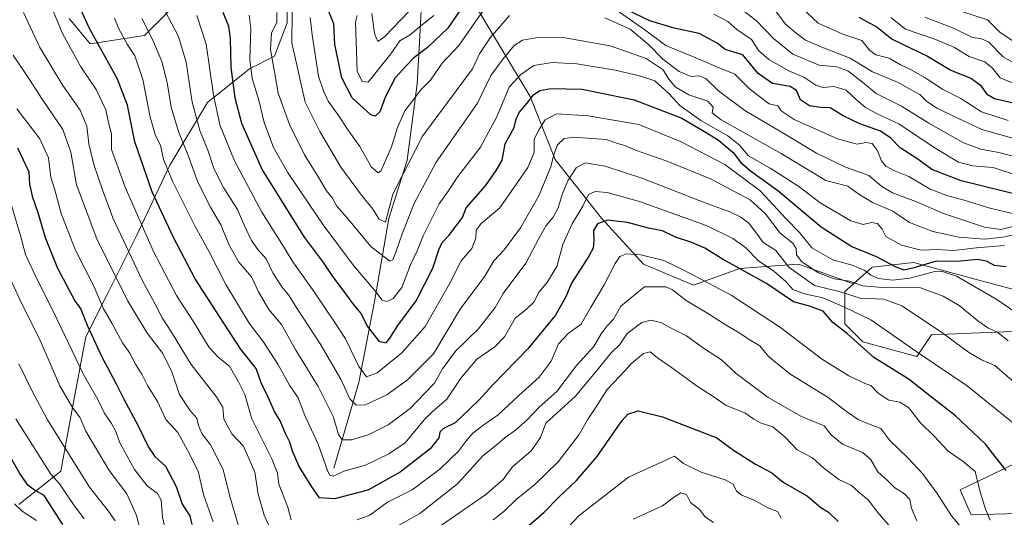
# Model space of a CAD drawing. Units: metres. Extents: x 662028 to 665495, y 4730332 to 4732726.
# Drawn here: x 663795 to 664117, y 4731162 to 4731325 of the extents above; entities that cross this region are included whole.
import ezdxf

# ---------------------------------------------------------------- set-up
doc = ezdxf.new("R2010")
doc.units = ezdxf.units.M
doc.header["$MEASUREMENT"] = 0
for name, color, linetype, lineweight in [('Arbolado forestal CxS', 92, 'Continuous', 0), ('Corriente natural lineal', 142, 'Continuous', 13), ('Curva de nivel maestra', 30, 'Continuous', 30), ('Curva de nivel normal', 30, 'Continuous', 0), ('Matorral CxS', 135, 'Continuous', 0), ('Pastizal CxS', 92, 'Continuous', 0)]:
    doc.layers.add(name, color=color, linetype=linetype, lineweight=lineweight)

# ---------------------------------------------------------------- blocks, each defined once
blk = doc.blocks.new('*U17')
at = {"layer": 'Arbolado forestal CxS', "color": 92, "linetype": 'Continuous', "lineweight": 0}
for points in [[(663945.5883, 4731327.2061, 703.1191), (663962.0147, 4731299.8153, 723.0445), (663970.2285, 4731279.2711, 734.5983), (663985.2857, 4731260.0981, 747.6184), (663998.9743, 4731245.0319, 755.2843), (664015.4009, 4731238.1845, 756.2218), (664030.4589, 4731243.6621, 749.0061), (664042.0095, 4731244.4867, 742.6356), (664049.6237, 4731245.0305, 736.7744), (664067.5703, 4731238.6181, 734.4122), (664064.7861, 4731236.1203, 737.9046), (664064.7857, 4731225.5195, 747.2764), (664070.6729, 4731219.6301, 748.1771), (664088.3335, 4731214.9179, 745.148), (664093.0439, 4731221.9845, 740.8423), (664150.7371, 4731224.3389, 721.9584)], [(664131.8973, 4731185.4699, 741.5308), (664102.4615, 4731171.3361, 757.0572), (664105.9943, 4731163.0909, 757.0376), (664144.8491, 4731164.2679, 738.2663)], [(663795.0077, 4731166.5023, 803.786), (663808.6967, 4731177.4539, 792.8137), (663812.8041, 4731199.3555, 784.3176), (663816.9103, 4731221.2581, 776.1038), (663823.7555, 4731234.9467, 767.9471), (663833.3377, 4731254.1111, 756.7945), (663844.2899, 4731277.3827, 744.2085), (663856.6103, 4731297.9151, 731.9681), (663870.2991, 4731308.8667, 721.1061), (663878.5121, 4731312.9723, 714.9696), (663882.6193, 4731323.9241, 712.6189), (663882.6195, 4731337.6129, 710.6393)], [(663848.3969, 4731332.1377, 730.833), (663836.0769, 4731319.8185, 740.815), (663818.2811, 4731317.0807, 751.0771), (663811.4371, 4731325.2947, 752.5661)]]:
    blk.add_polyline3d(points, dxfattribs=at)

msp = doc.modelspace()

# ---------------------------------------------------------------- linework, layer by layer
at = {"layer": 'Arbolado forestal CxS', "color": 92, "linetype": 'Continuous', "lineweight": 0}
for points in [[(663934.1919, 4731532.1259, 615.4131), (663922.3207, 4731513.4633, 632.0301), (663920.9515, 4731487.4419, 648.3578), (663904.5243, 4731471.0087, 665.6918), (663885.3595, 4731450.4651, 686.7051), (663889.4659, 4731429.9225, 687.2044), (663894.9405, 4731409.3795, 682.1854), (663903.1537, 4731377.8795, 683.4399), (663926.4249, 4731350.4883, 676.5263), (663945.5883, 4731327.2061, 703.1191), (663962.0147, 4731299.8153, 723.0445), (663970.2285, 4731279.2711, 734.5983), (663985.2857, 4731260.0981, 747.6184), (663998.9743, 4731245.0319, 755.2843), (664015.4009, 4731238.1845, 756.2218), (664030.4589, 4731243.6621, 749.0061), (664042.0095, 4731244.4867, 742.6356), (664049.6237, 4731245.0305, 736.7744), (664067.5703, 4731238.6181, 734.4122)], [(663934.1919, 4731532.1259, 615.4131), (663922.3207, 4731513.4633, 632.0301), (663920.9515, 4731487.4419, 648.3578), (663904.5243, 4731471.0087, 665.6918), (663885.3595, 4731450.4651, 686.7051), (663889.4659, 4731429.9225, 687.2044), (663894.9405, 4731409.3795, 682.1854), (663903.1537, 4731377.8795, 683.4399), (663926.4249, 4731350.4883, 676.5263), (663945.5883, 4731327.2061, 703.1191), (663962.0147, 4731299.8153, 723.0445), (663970.2285, 4731279.2711, 734.5983), (663985.2857, 4731260.0981, 747.6184), (663998.9743, 4731245.0319, 755.2843), (664015.4009, 4731238.1845, 756.2218), (664030.4589, 4731243.6621, 749.0061), (664042.0095, 4731244.4867, 742.6356), (664049.6237, 4731245.0305, 736.7744), (664067.5703, 4731238.6181, 734.4122)], [(663795.0077, 4731166.5023, 803.786), (663808.6967, 4731177.4539, 792.8137), (663812.8041, 4731199.3555, 784.3176), (663816.9103, 4731221.2581, 776.1038), (663823.7555, 4731234.9467, 767.9471), (663833.3377, 4731254.1111, 756.7945), (663844.2899, 4731277.3827, 744.2085), (663856.6103, 4731297.9151, 731.9681), (663870.2991, 4731308.8667, 721.1061), (663878.5121, 4731312.9723, 714.9696), (663882.6193, 4731323.9241, 712.6189), (663882.6195, 4731337.6129, 710.6393)], [(663848.3969, 4731332.1377, 730.833), (663836.0769, 4731319.8185, 740.815), (663818.2811, 4731317.0807, 751.0771), (663811.4371, 4731325.2947, 752.5661)], [(664122.4795, 4731236.1185, 726.3559), (664111.3269, 4731239.0941, 727.4704), (664087.1569, 4731245.5425, 722.413), (664073.7003, 4731244.1157, 726.9345), (664067.5703, 4731238.6181, 734.4122), (664049.6237, 4731245.0305, 736.7744), (664042.0095, 4731244.4867, 742.6356), (664030.4589, 4731243.6621, 749.0061), (664015.4009, 4731238.1845, 756.2218), (663998.9743, 4731245.0319, 755.2843), (663985.2857, 4731260.0981, 747.6184), (663970.2285, 4731279.2711, 734.5983), (663962.0147, 4731299.8153, 723.0445), (663945.5883, 4731327.2061, 703.1191)], [(664122.4795, 4731236.1185, 726.3559), (664111.3269, 4731239.0941, 727.4704), (664087.1569, 4731245.5425, 722.413), (664073.7003, 4731244.1157, 726.9345), (664067.5703, 4731238.6181, 734.4122)], [(664067.5703, 4731238.6181, 734.4122), (664064.7861, 4731236.1203, 737.9046), (664064.7857, 4731225.5195, 747.2764), (664070.6729, 4731219.6301, 748.1771), (664088.3335, 4731214.9179, 745.148), (664093.0439, 4731221.9845, 740.8423), (664150.7371, 4731224.3389, 721.9584)], [(664131.8973, 4731185.4699, 741.5308), (664102.4615, 4731171.3361, 757.0572), (664105.9943, 4731163.0909, 757.0376), (664144.8491, 4731164.2679, 738.2663)]]:
    msp.add_polyline3d(points, dxfattribs=at)
at = {"layer": 'Corriente natural lineal', "color": 142, "linetype": 'Continuous', "lineweight": 13}
msp.add_polyline3d([(663897.8801, 4731178.4001, 743.6537), (663906.0301, 4731206.4301, 732.1661), (663911.2101, 4731232.8801, 721.5951), (663915.8401, 4731259.9701, 710.9288), (663921.8201, 4731279.0301, 709.1992), (663925.0901, 4731303.9301, 702.4325), (663926.3501, 4731325.4401, 693.7269), (663927.1801, 4731348.5701, 677.4164), (663930.3501, 4731370.5701, 667.6586), (663934.5201, 4731393.6601, 658.5499), (663942.7601, 4731409.8601, 652.3234), (663960.5901, 4731437.5401, 637.1108), (663975.5401, 4731489.8701, 619.21), (663975.8654, 4731490.6341, 619.1083)], dxfattribs=at)
at = {"layer": 'Curva de nivel maestra', "color": 30, "linetype": 'Continuous', "lineweight": 30, "flags": 128}
for points, elevation in [([(664117.46, 4731177.6601), (664113.75, 4731182.2801), (664110.76, 4731186.2601), (664106.62, 4731190.1501), (664100.92, 4731195.4501), (664092.52, 4731202.0601), (664085.84, 4731207.3701), (664074.23, 4731214.6001), (664065.7, 4731222.2901), (664060.82, 4731226.0401), (664057.66, 4731229.7401), (664053.19, 4731231.3001), (664047.99, 4731232.7201), (664039.18, 4731238.7801), (664025.06, 4731246.6101), (664019.1, 4731250.2601), (664014.83, 4731252.1001), (664009.51, 4731253.8301), (664005.25, 4731255.9801), (664000.61, 4731256.8001), (663993.79, 4731258.6501), (663987.27, 4731259.3801), (663983.96, 4731258.2401), (663982.7, 4731256.0101), (663982.82, 4731252.6701), (663982.58, 4731250.2301), (663981.17, 4731247.6701), (663975.5, 4731238.8301), (663973.63, 4731234.3401), (663970.31, 4731228.3801), (663961.29, 4731217.3401), (663949.82, 4731205.6701), (663945.39, 4731200.6701), (663942.17, 4731197.6701), (663937.56, 4731193.1701), (663933.72, 4731191.3201), (663932.46, 4731190.1701), (663932.16, 4731188.2601), (663929.35, 4731184.6901), (663919.54, 4731177.0401), (663908.95, 4731171.1601), (663898.13, 4731168.3201), (663893.16, 4731168.6801), (663890.47, 4731172.6501), (663886.57, 4731178.9401), (663884.36, 4731183.9301), (663883.52, 4731186.8801), (663882.06, 4731189.7101), (663880.32, 4731193.8201), (663878.56, 4731196.9101), (663876.45, 4731201.6301), (663874.16, 4731206.3201), (663872.56, 4731210.9901), (663867.36, 4731217.3901), (663860.75, 4731227.6501), (663852.59, 4731240.2901), (663845.48, 4731253.7501), (663842.36, 4731260.5501), (663838.52, 4731268.6501), (663832.9, 4731285.0001), (663830.54, 4731297.0501), (663827.26, 4731305.5001), (663818.07, 4731322.0401), (663813.53, 4731332.1701)], 750), ([(663861.62, 4731327.3701), (663863.45, 4731322.8001), (663864, 4731318.8001), (663864.26, 4731309.2801), (663865.6, 4731299.4401), (663867.79, 4731291.1001), (663874.52, 4731275.9001), (663888.18, 4731253.8301), (663894.44, 4731245.6301), (663897.44, 4731240.9701), (663900.5, 4731237.0201), (663904.13, 4731232.0901), (663906.84, 4731228.7701), (663908.78, 4731224.7901), (663912.64, 4731219.8801), (663914.96, 4731219.3901), (663916.22, 4731220.8401), (663918.82, 4731225.0101), (663924.73, 4731233.1001), (663930.26, 4731243.7301), (663932.16, 4731249.7601), (663933.32, 4731252.1501), (663935.48, 4731254.4701), (663939.94, 4731260.3401), (663941.1, 4731263.4601), (663947.48, 4731270.6701), (663950.87, 4731275.6701), (663952.87, 4731279.0101), (663953.88, 4731284.3401), (663956.78, 4731289.7001), (663957.48, 4731292.4601), (663958.41, 4731294.5701), (663960.96, 4731297.5301), (663963.15, 4731300.3501), (663965.19, 4731301.7901), (663968.71, 4731302.4901), (663979, 4731302.1901), (663995.93, 4731298.7901), (664011.57, 4731292.7601), (664019.51, 4731288.0401), (664023.55, 4731285.5301), (664028.36, 4731281.5001), (664030.72, 4731278.4301), (664033.95, 4731275.5701), (664042.91, 4731269.1001), (664057.09, 4731257.2801), (664067.02, 4731250.7901), (664075.01, 4731247.5201), (664081.4, 4731244.1801), (664084.05, 4731243.2501), (664087.38, 4731244.0001), (664094.67, 4731246.1201), (664101.47, 4731246.0601), (664108.09, 4731246.6701), (664110.95, 4731246.1101), (664113.52, 4731244.7501), (664117.43, 4731244.2901)], 725), ([(663939.35, 4731328.3301), (663935.12, 4731322.1201), (663928.5, 4731315.8201), (663924.01, 4731312.4501), (663921.64, 4731310.0001), (663917.93, 4731305.8901), (663914.76, 4731299.8801), (663912.88, 4731294.8701), (663911.36, 4731293.4401), (663909.99, 4731293.8801), (663903.85, 4731299.4401), (663900.56, 4731305.9501), (663898.24, 4731316.8801), (663897.85, 4731323.5401), (663896.13, 4731327.8801)], 700), ([(664122.73, 4731267.4201), (664102.73, 4731272.3101), (664093.24, 4731276.0101), (664088.57, 4731279.3301), (664082.88, 4731283.0901), (664079.84, 4731286.1801), (664076.38, 4731288.5401), (664069.69, 4731290.9301), (664064.28, 4731293.5601), (664059.98, 4731296.1101), (664056.9, 4731296.2401), (664053.28, 4731296.8101), (664050.32, 4731298.7101), (664049.03, 4731301.7601), (664046.9, 4731303.0901), (664041.19, 4731304.1101), (664036.49, 4731307.3601), (664031.42, 4731313.4801), (664025.65, 4731315.1901), (664023.08, 4731317.2601), (664017.24, 4731320.4201), (664009.03, 4731322.2101), (664001.1, 4731324.5601), (663993.78, 4731328.0601)], 700), ([(664069.4, 4731325.7301), (664075.37, 4731322.4501), (664080.21, 4731318.5401), (664091.78, 4731312.9701), (664099.43, 4731308.4801), (664106.12, 4731305.6801), (664109.12, 4731303.4901), (664111.05, 4731300.7201), (664113.68, 4731299.1401), (664119.71, 4731297.7501)], 675), ([(663794.55, 4731283.0101), (663798.28, 4731275.1801), (663798.48, 4731271.2101), (663799.34, 4731267.2201), (663801.2, 4731261.8901), (663803.6, 4731253.7801), (663807.65, 4731243.7301), (663813.33, 4731233.0701), (663815.32, 4731230.3601), (663817.3, 4731225.0701), (663822.14, 4731214.7501), (663826.86, 4731205.9901), (663829.28, 4731200.9701), (663834, 4731192.2101), (663837.41, 4731185.2001), (663839.44, 4731182.1901), (663842.89, 4731179.0701), (663846.37, 4731172.4001), (663848.38, 4731166.6501), (663850.85, 4731162.8001), (663851.5, 4731159.9801)], 775), ([(663954.92, 4731153.8801), (663966.59, 4731163.9801), (663971.48, 4731169.0301), (663977.15, 4731174.3601), (663983.82, 4731182.1301), (663992.04, 4731193.9401), (663993.96, 4731196.0501), (663997.27, 4731197.1301), (664005.28, 4731195.1501), (664022.93, 4731188.2701), (664028.41, 4731184.2201), (664035.62, 4731179.7001), (664040.99, 4731176.8501), (664044.63, 4731173.8201), (664052.59, 4731169.2201), (664056.94, 4731165.5401), (664059.4, 4731164.0301), (664062.58, 4731160.9301)], 775), ([(663809.39, 4731160.0101), (663803.26, 4731169.4601), (663800.18, 4731171.1701), (663797.94, 4731172.8601), (663795.38, 4731176.6701), (663792.68, 4731181.2601)], 800)]:
    msp.add_lwpolyline(points, dxfattribs=dict(at, elevation=elevation))
at = {"layer": 'Curva de nivel normal', "color": 30, "linetype": 'Continuous', "lineweight": 0, "flags": 128}
for points, elevation in [([(663841.76, 4731329.7801), (663847.18, 4731319.4401), (663849.7, 4731311.0501), (663851.62, 4731297.9601), (663854.18, 4731288.7201), (663856.7, 4731282.3401), (663858.72, 4731276.3601), (663861.82, 4731270.1001), (663866.42, 4731262.9301), (663868.75, 4731257.5901), (663870.96, 4731252.8101), (663873.02, 4731249.8601), (663875.74, 4731246.8401), (663877.96, 4731242.2701), (663880.91, 4731237.6601), (663883.1, 4731235.0101), (663886.02, 4731230.3501), (663893.46, 4731219.0101), (663900.16, 4731207.4301), (663903.11, 4731201.0501), (663905.14, 4731198.9301), (663908.25, 4731199.0701), (663915.21, 4731202.3401), (663921.92, 4731207.2601), (663930.48, 4731215.7901), (663939.19, 4731230.3801), (663947.17, 4731241.1101), (663950.16, 4731246.1001), (663953.53, 4731249.7101), (663958.82, 4731256.9301), (663964.8, 4731267.3301), (663968.8, 4731276.9001), (663969.74, 4731280.9201), (663970.96, 4731284.0701), (663973.13, 4731286.0801), (663976.34, 4731286.5401), (663982.2, 4731286.0601), (663986.94, 4731285.8001), (663990.58, 4731284.4401), (663992.95, 4731283.8501), (663996.44, 4731282.3101), (664006.46, 4731278.8101), (664020.86, 4731272.9101), (664028.11, 4731269.1501), (664033.83, 4731266.0801), (664038.86, 4731261.4801), (664043.66, 4731255.1701), (664047.76, 4731251.8601), (664048.94, 4731250.1301), (664049.04, 4731248.1101), (664050.77, 4731245.8401), (664056.14, 4731242.1701), (664061.26, 4731240.2901), (664066.29, 4731239.4401), (664070.7, 4731238.0201), (664077.06, 4731237.3801), (664089.48, 4731237.2701), (664096.88, 4731234.5901), (664102.1, 4731231.5501), (664108.21, 4731226.5401), (664111.47, 4731224.2901), (664114.79, 4731222.7601), (664118.09, 4731220.0301)], 735), ([(664128.09, 4731278.1601), (664115.06, 4731281.5401), (664109.22, 4731282.6101), (664103.49, 4731284.7201), (664092.24, 4731291.1301), (664083.32, 4731296.7201), (664074.99, 4731300.8501), (664070.57, 4731304.5101), (664065.72, 4731308.2701), (664062.12, 4731309.5701), (664056.39, 4731310.1201), (664047.82, 4731313.6801), (664041.48, 4731318.7401), (664035.81, 4731324.7201), (664026.65, 4731331.7801)], 690), ([(663796.51, 4731327.3201), (663801.81, 4731316.0901), (663809.4, 4731303.4201), (663815, 4731295.3401), (663817.2, 4731290.0901), (663817.86, 4731284.3401), (663819.46, 4731277.6701), (663822.3, 4731269.3401), (663825.76, 4731260.2201), (663835.31, 4731239.8501), (663839.54, 4731232.0001), (663841.86, 4731227.4701), (663844.83, 4731222.7901), (663851.3, 4731212.2601), (663859.5, 4731201.7801), (663861.59, 4731198.3601), (663862, 4731194.3501), (663864.56, 4731189.6401), (663868.36, 4731185.5401), (663872.14, 4731177.1101), (663873.22, 4731169.8401), (663875.1, 4731163.0101), (663877.1, 4731158.6201)], 760), ([(663806.38, 4731327.5301), (663809.26, 4731320.4701), (663815.31, 4731309.5301), (663820.26, 4731302.1401), (663823.4, 4731295.5301), (663824.4, 4731290.8001), (663825.33, 4731287.6701), (663825.33, 4731282.5101), (663829.71, 4731270.2601), (663839.02, 4731249.1701), (663846.52, 4731234.7801), (663851.95, 4731226.4301), (663857.21, 4731217.8501), (663860.08, 4731214.6201), (663863.84, 4731211.6901), (663866.79, 4731206.5901), (663868.85, 4731202.4601), (663871.14, 4731194.5501), (663877.65, 4731181.4301), (663879.46, 4731176.7301), (663879.96, 4731173.1401), (663882.84, 4731165.6901), (663884, 4731161.5101)], 755), ([(664116.94, 4731251.1601), (664107.78, 4731250.4001), (664100.28, 4731249.5001), (664094.92, 4731249.7901), (664089.68, 4731249.6601), (664083.29, 4731251.2501), (664078.17, 4731254.1201), (664076.96, 4731256.4801), (664075.49, 4731258.3401), (664073.49, 4731258.6801), (664070.8, 4731257.9901), (664066.76, 4731259.1801), (664056.69, 4731265.1401), (664049.72, 4731270.4801), (664040.42, 4731276.3801), (664033.35, 4731280.4401), (664030.25, 4731284.0101), (664026.53, 4731286.9701), (664017.75, 4731292.0101), (664010.84, 4731296.8601), (664007.39, 4731300.7101), (664002.7, 4731304.9301), (663997.67, 4731306.5801), (663989.78, 4731308.4701), (663977.23, 4731310.5201), (663969.22, 4731310.9001), (663963.24, 4731309.9501), (663958.97, 4731307.0101), (663955.15, 4731302.9101), (663951.07, 4731293.0001), (663949.14, 4731289.6401), (663945.77, 4731283.3001), (663938.34, 4731273.6601), (663935.06, 4731268.5301), (663932.3, 4731264.7801), (663927.17, 4731254.5301), (663925.15, 4731249.4501), (663922.96, 4731244.8401), (663920.06, 4731237.4601), (663917.29, 4731233.8201), (663915.24, 4731232.8001), (663913.7, 4731233.2601), (663911.26, 4731236.4501), (663904.37, 4731244.5601), (663894.38, 4731257.9001), (663882.77, 4731275.0601), (663878.21, 4731283.1901), (663875.16, 4731291.3501), (663873.45, 4731298.5901), (663871.21, 4731305.6701), (663870.45, 4731311.9601), (663870.74, 4731322.0601), (663870.2, 4731326.3801)], 720), ([(663879.31, 4731327.2901), (663879.23, 4731324.1401), (663877.51, 4731320.5401), (663877.21, 4731315.1501), (663878.62, 4731307.2601), (663879.75, 4731300.9601), (663883.37, 4731290.7101), (663888.27, 4731280.7501), (663892.96, 4731273.3101), (663895.49, 4731269.0101), (663897.42, 4731266.6101), (663898.86, 4731264.0501), (663902.09, 4731260.2801), (663909.94, 4731250.8001), (663916.15, 4731246.0001), (663917.14, 4731246.4401), (663918.25, 4731249.2501), (663920.16, 4731255.0001), (663924.09, 4731264.8501), (663931.36, 4731278.3401), (663944.8, 4731297.6201), (663949.15, 4731306.7001), (663953.15, 4731312.1001), (663956.82, 4731316.5401), (663959.48, 4731318.2401), (663963.82, 4731319.0501), (663972.82, 4731319.1401), (663988.12, 4731316.4101), (663999.89, 4731312.2601), (664005.45, 4731308.5701), (664007.05, 4731305.8201), (664009.41, 4731302.9601), (664013.82, 4731300.4101), (664020, 4731298.3601), (664021.78, 4731296.3501), (664021.41, 4731294.5201), (664024.36, 4731292.2401), (664044, 4731281.1801), (664058.53, 4731272.3901), (664065.73, 4731270.4901), (664069.31, 4731267.9001), (664073.82, 4731265.1901), (664080.49, 4731262.4101), (664085.87, 4731258.6801), (664093.49, 4731255.7301), (664102.03, 4731253.8301), (664110.39, 4731253.1701), (664116.33, 4731253.8801), (664120.56, 4731254.7201)], 715), ([(663955.29, 4731326.3301), (663948.98, 4731319.0601), (663945.5, 4731313.7801), (663943.23, 4731308.9201), (663926.9, 4731286.8601), (663920.06, 4731273.7301), (663917.2, 4731267.8801), (663914.78, 4731258.7401), (663912.7, 4731259.7801), (663910.61, 4731262.9801), (663906.55, 4731268.0301), (663900.19, 4731276.7501), (663893.37, 4731288.3601), (663888.58, 4731298.0001), (663884.15, 4731317.3301), (663884.34, 4731327.4201)], 710), ([(663946.81, 4731328.1001), (663938.7, 4731316.5201), (663933.28, 4731310.7701), (663929.44, 4731305.2001), (663926.32, 4731302.0101), (663923.69, 4731298.5801), (663921.12, 4731295.1701), (663918.66, 4731289.7401), (663916.71, 4731283.4001), (663913.38, 4731275.6301), (663912.33, 4731274.8801), (663910.23, 4731276.7601), (663906.37, 4731283.5201), (663902.82, 4731288.5101), (663899.2, 4731293.9901), (663896.01, 4731298.2601), (663894.54, 4731301.6601), (663892.9, 4731306.4401), (663890.87, 4731320.0401), (663890.19, 4731325.6001)], 705), ([(663930.54, 4731326.3201), (663925.78, 4731322.5401), (663922.82, 4731319.9401), (663919.48, 4731318.0001), (663916.48, 4731313.7801), (663909.15, 4731304.5501), (663907.12, 4731304.7901), (663905.47, 4731308.1201), (663904.92, 4731324.1001), (663905.53, 4731326.3401)], 695), ([(663922.44, 4731327.5701), (663914.58, 4731319.4801), (663912.23, 4731317.8401), (663911.21, 4731320.4701), (663910.29, 4731326.9901)], 690), ([(664120.56, 4731261.4201), (664112.11, 4731263.3201), (664103.76, 4731266.0101), (664098.11, 4731267.4401), (664092.64, 4731269.6101), (664085.71, 4731273.6701), (664080.81, 4731275.6701), (664078.12, 4731277.0401), (664076.74, 4731278.8501), (664075.39, 4731282.3101), (664073.66, 4731284.5201), (664071.63, 4731284.8201), (664068.76, 4731284.3101), (664062.44, 4731285.9501), (664048.27, 4731292.3601), (664043.95, 4731295.2001), (664042.92, 4731296.8001), (664040.08, 4731297.4501), (664033.78, 4731302.2201), (664028.81, 4731307.1501), (664023.15, 4731309.4201), (664016.15, 4731312.4901), (664006.32, 4731316.5201), (663999.41, 4731321.6001), (663991.2, 4731327.3801)], 705), ([(664121.81, 4731273.7601), (664113.24, 4731276.6301), (664106.47, 4731277.1601), (664101.86, 4731278.3901), (664093.96, 4731283.1601), (664082.42, 4731290.9601), (664075.36, 4731294.2201), (664071.46, 4731296.3801), (664068.61, 4731298.7201), (664065.19, 4731301.9601), (664061.18, 4731303.1401), (664057.59, 4731302.7901), (664055.28, 4731303.5101), (664051.44, 4731306.1801), (664046.51, 4731308.2601), (664039.96, 4731311.8801), (664036.71, 4731314.7201), (664034.3, 4731318.4801), (664029.52, 4731321.7601), (664026.58, 4731324.3801), (664022.04, 4731326.7301)], 695), ([(664124.66, 4731284.7601), (664109.48, 4731289.0001), (664099.83, 4731293.6401), (664094.83, 4731296.0001), (664091.49, 4731298.3101), (664089.25, 4731300.4401), (664086.41, 4731301.9701), (664082.03, 4731304.5201), (664073.82, 4731307.9001), (664066.48, 4731312.3701), (664057.86, 4731315.7301), (664051.97, 4731318.3001), (664048.91, 4731320.5701), (664045.33, 4731323.5801), (664041.08, 4731329.3201)], 685), ([(664118.14, 4731291.9701), (664109.37, 4731294.8101), (664102.68, 4731299.2101), (664096.67, 4731302.2001), (664091.02, 4731305.8901), (664086.26, 4731308.7101), (664082.98, 4731310.2101), (664079.22, 4731312.3401), (664074.96, 4731313.4901), (664072.96, 4731314.9201), (664070.38, 4731318.1701), (664064.12, 4731320.2301), (664056.11, 4731323.7501), (664050.78, 4731328.8201)], 680), ([(664120.72, 4731317.2601), (664115.45, 4731320.8801), (664111.41, 4731324.8801), (664103.04, 4731327.5601)], 660), ([(663826.25, 4731325.4201), (663827.71, 4731321.9701), (663830.42, 4731316.9601), (663832.86, 4731313.1301), (663835.5, 4731305.3501), (663837.92, 4731293.1001), (663839.65, 4731287.1001), (663841.32, 4731283.8901), (663842.29, 4731279.2701), (663845.27, 4731271.9201), (663852.64, 4731257.3501), (663857.18, 4731249.0301), (663862.57, 4731238.3501), (663870.22, 4731225.8101), (663875.06, 4731219.4101), (663879.57, 4731212.3501), (663883.39, 4731205.4701), (663886.25, 4731201.3401), (663888.42, 4731195.5701), (663892.78, 4731186.1901), (663895.98, 4731177.3401), (663896.55, 4731176.0601), (663897.69, 4731175.8201), (663901.52, 4731177.4901), (663908.27, 4731179.3301), (663915.81, 4731183.0201), (663921.15, 4731186.6701), (663927.39, 4731194.1801), (663929.94, 4731196.7101), (663934.78, 4731200.9801), (663939.33, 4731207.8401), (663944.62, 4731213.9601), (663950.5, 4731218.0101), (663953.61, 4731221.3401), (663957.09, 4731227.3501), (663960.83, 4731230.3701), (663963.22, 4731232.6801), (663964.9, 4731236.0101), (663967.44, 4731238.9301), (663970.7, 4731244.2401), (663972.72, 4731251.4301), (663975.75, 4731258.2201), (663979.23, 4731264.0101), (663981.06, 4731267.7701), (663983.2, 4731268.8101), (663987.16, 4731268.4501), (663997.71, 4731265.4801), (664019.82, 4731257.5901), (664028.22, 4731253.4101), (664032.31, 4731250.5001), (664036.57, 4731246.1001), (664041.6, 4731242.8001), (664045.5, 4731239.3601), (664047.81, 4731236.8201), (664051.57, 4731235.3601), (664057.65, 4731234.0201), (664064.86, 4731230.9201), (664073.26, 4731226.8101), (664089.35, 4731215.6301), (664104.71, 4731205.2401), (664122.8, 4731190.6601)], 745), ([(664119.45, 4731206.9801), (664113.8, 4731211.9001), (664109.39, 4731213.8401), (664105.19, 4731216.3001), (664095.99, 4731223.0401), (664083.39, 4731231.4201), (664077.48, 4731233.6401), (664069.77, 4731233.9901), (664062.96, 4731236.0801), (664054.88, 4731238.0601), (664046.53, 4731244.0401), (664042.3, 4731249.4701), (664038.03, 4731252.2901), (664036.26, 4731254.7701), (664033.43, 4731258.4001), (664030.82, 4731260.4401), (664027.18, 4731262.2001), (664019.2, 4731265.0701), (663998.51, 4731273.2001), (663986.54, 4731277.1101), (663979.99, 4731278.1501), (663976.99, 4731276.5701), (663974.41, 4731272.4701), (663972.54, 4731268.1201), (663971.13, 4731263.4701), (663969.52, 4731260.3701), (663967.19, 4731257.6701), (663964.89, 4731253.4201), (663960.63, 4731245.3801), (663953.15, 4731235.4501), (663950.55, 4731230.8501), (663945.13, 4731223.9701), (663937.6, 4731216.6001), (663933.43, 4731210.9001), (663930.82, 4731206.1801), (663927.27, 4731202.6201), (663922.98, 4731198.0401), (663915.61, 4731192.5601), (663909.15, 4731189.2701), (663903.67, 4731187.6601), (663900.6, 4731187.6201), (663899.38, 4731189.3501), (663897.76, 4731195.0801), (663892.77, 4731205.0701), (663885.47, 4731216.9901), (663880.81, 4731225.3301), (663876.71, 4731230.2801), (663873.25, 4731236.0001), (663870.95, 4731240.8601), (663866.83, 4731245.6801), (663863.71, 4731251.2301), (663861.01, 4731257.8601), (663857.6, 4731263.6701), (663853.44, 4731271.8401), (663850.16, 4731280.9001), (663847.12, 4731288.4101), (663844.76, 4731296.3801), (663843.43, 4731304.3901), (663841.72, 4731311.2301), (663838.77, 4731318.2801), (663835.14, 4731325.3101)], 740), ([(663853.1, 4731326.2701), (663856.15, 4731316.9901), (663858.55, 4731300.4001), (663860.66, 4731290.6301), (663865.46, 4731278.8201), (663874.35, 4731262.0001), (663880.93, 4731251.6701), (663884.74, 4731245.4301), (663891.5, 4731236.0101), (663898.21, 4731226.0101), (663901.73, 4731220.6001), (663906.07, 4731211.6001), (663908.6, 4731208.2001), (663912.03, 4731209.5701), (663920.14, 4731216.0601), (663927.75, 4731224.6901), (663935.79, 4731238.8801), (663939.47, 4731246.1301), (663943, 4731250.2101), (663944.22, 4731253.4901), (663944.34, 4731256.2001), (663945.98, 4731258.3401), (663952.15, 4731263.4301), (663961.22, 4731276.6601), (663963.36, 4731281.5001), (663963.3, 4731285.8901), (663965.01, 4731289.2701), (663966.94, 4731292.1601), (663970.63, 4731294.1401), (663981, 4731293.5301), (663997.47, 4731290.6601), (664011.34, 4731285.0001), (664025.57, 4731277.5901), (664037.17, 4731269.0301), (664041.48, 4731264.3001), (664045.36, 4731260.0601), (664049.96, 4731255.4201), (664054.02, 4731250.3601), (664060.89, 4731246.4701), (664067.21, 4731244.6701), (664071.31, 4731243.0101), (664073.28, 4731241.5001), (664075.8, 4731240.4001), (664080.37, 4731239.8201), (664086.02, 4731240.5201), (664094.19, 4731242.6901), (664096.36, 4731242.8101), (664101.25, 4731241.1001), (664114.39, 4731233.5401), (664127.2, 4731224.7401)], 730), ([(664120.05, 4731257.4401), (664115.69, 4731256.3601), (664110.41, 4731257.1801), (664096.99, 4731261.6501), (664087.94, 4731265.4801), (664080.35, 4731268.3601), (664076.86, 4731270.4001), (664072.64, 4731274.0701), (664064.78, 4731276.8101), (664055.52, 4731281.3501), (664045.98, 4731287.0901), (664032.14, 4731295.2601), (664023.48, 4731301.7001), (664019.42, 4731305.7701), (664017.09, 4731306.5801), (664014.59, 4731306.3801), (664010.71, 4731308.0201), (664005.3, 4731312.0101), (664000.82, 4731316.6701), (663994.71, 4731321.8901), (663986.44, 4731325.5201)], 710), ([(664121.95, 4731303.3501), (664115.51, 4731305.9201), (664113.06, 4731309.1001), (664110.47, 4731311.2001), (664105.42, 4731312.8601), (664100.6, 4731315.8101), (664094.15, 4731318.5401), (664084.55, 4731321.8201), (664079.84, 4731325.6401)], 670), ([(664120.8, 4731310.3301), (664116.49, 4731312.7601), (664111.73, 4731317.6601), (664109.14, 4731318.8301), (664106.44, 4731319.0701), (664100.29, 4731322.1501), (664090.87, 4731325.7301)], 665), ([(663793.18, 4731313.3601), (663798.49, 4731305.4401), (663802.63, 4731298.9601), (663809.42, 4731289.0601), (663812.03, 4731281.6001), (663813.88, 4731271.0101), (663820.52, 4731253.3401), (663830.57, 4731232.9701), (663837, 4731222.4201), (663842, 4731215.8701), (663844.97, 4731209.8301), (663847.47, 4731202.4801), (663850.89, 4731197.3201), (663853.16, 4731194.6801), (663853.71, 4731192.3101), (663854.82, 4731189.7301), (663857.61, 4731185.9601), (663861.7, 4731178.0001), (663863.82, 4731169.5601), (663867.13, 4731158.3701)], 765), ([(663794.32, 4731295.8501), (663801.93, 4731285.9501), (663804.68, 4731279.7501), (663805.51, 4731273.4901), (663806.73, 4731269.3801), (663808.86, 4731261.6201), (663813.42, 4731249.8101), (663819.65, 4731237.6201), (663822.6, 4731230.7001), (663825.38, 4731225.7701), (663828.88, 4731219.3801), (663831.26, 4731215.9901), (663833.17, 4731212.3201), (663835.33, 4731208.8501), (663837.09, 4731205.3601), (663840.27, 4731200.1401), (663843.04, 4731194.3101), (663846.99, 4731190.0701), (663850.13, 4731184.2301), (663853.58, 4731177.3901), (663855.33, 4731169.8101), (663858.49, 4731160.8301)], 770), ([(663845.49, 4731146.5801), (663841.89, 4731162.4201), (663841.49, 4731167.9301), (663840.3, 4731170.1501), (663836.97, 4731172.5601), (663832.78, 4731177.9001), (663828.04, 4731186.6601), (663826.71, 4731190.4001), (663825.33, 4731192.9801), (663822.9, 4731196.4401), (663820.84, 4731200.7801), (663816.16, 4731208.9901), (663807.45, 4731227.2301), (663799.98, 4731242.1401), (663797.22, 4731248.2201), (663795.64, 4731253.9901), (663792.45, 4731265.0101)], 780), ([(663905.53, 4731161.5201), (663909.6, 4731163.0501), (663915.47, 4731167.3301), (663923.49, 4731171.2601), (663932.54, 4731178.0101), (663938.65, 4731183.8901), (663941.19, 4731187.4301), (663943.34, 4731189.8201), (663946.56, 4731192.3501), (663951.53, 4731195.7801), (663958.34, 4731202.1201), (663964.96, 4731208.1201), (663968.89, 4731213.3401), (663971.3, 4731218.9901), (663974.4, 4731222.3401), (663978.63, 4731225.4601), (663981.68, 4731230.7601), (663986.16, 4731238.3301), (663989.82, 4731245.2201), (663991.35, 4731247.5801), (663993.48, 4731248.4301), (663998.11, 4731248.1201), (664005.72, 4731246.2101), (664012.16, 4731243.1201), (664027.66, 4731234.9501), (664043.81, 4731224.3001), (664057.2, 4731214.1201), (664066.06, 4731208.5201), (664069.59, 4731206.9401), (664071.26, 4731206.0901), (664073.22, 4731205.4201), (664075.72, 4731202.8501), (664079.14, 4731200.6301), (664082.79, 4731199.9801), (664085.54, 4731198.2101), (664089.54, 4731193.2001), (664094.01, 4731188.8801), (664098.5, 4731183.9801), (664103.4, 4731180.5401), (664107.4, 4731177.3401), (664108.98, 4731170.6701), (664110.71, 4731165.0101), (664112.2, 4731161.3401)], 755), ([(663834.88, 4731157.4801), (663833.45, 4731162.9701), (663830.28, 4731170.0201), (663824.47, 4731177.6501), (663816.94, 4731190.5201), (663815.01, 4731194.8201), (663812.55, 4731198.2101), (663808.41, 4731205.3401), (663801.68, 4731220.8601), (663796.04, 4731232.0801), (663791.46, 4731241.9801)], 785), ([(663912.41, 4731155.9301), (663925.96, 4731163.6001), (663938.32, 4731173.2601), (663946.61, 4731182.4601), (663951.39, 4731186.2601), (663953.85, 4731188.3701), (663957.21, 4731190.7701), (663961.02, 4731194.2301), (663964.9, 4731198.3001), (663970.7, 4731203.4001), (663977.16, 4731211.9301), (663982.84, 4731218.1101), (663985.24, 4731222.2901), (663987.16, 4731224.8801), (663989.18, 4731227.0401), (663991.62, 4731231.3101), (663999.36, 4731237.6101), (664006.28, 4731237.6501), (664008.52, 4731236.7101), (664012.94, 4731233.1801), (664020.31, 4731228.8501), (664025.48, 4731225.4201), (664030.48, 4731222.5101), (664033.56, 4731220.4201), (664037.01, 4731218.3501), (664039.86, 4731214.9001), (664046.85, 4731209.2401), (664059.31, 4731201.4301), (664065.35, 4731196.8501), (664069.19, 4731194.3101), (664073.09, 4731192.6501), (664076.49, 4731191.3601), (664079.52, 4731187.3801), (664085.45, 4731181.6401), (664090.1, 4731176.6401), (664094.91, 4731170.1101), (664099.66, 4731162.7701), (664104.71, 4731156.7001)], 760), ([(663929.16, 4731157.0201), (663947.52, 4731169.8301), (663953.18, 4731174.6901), (663956.18, 4731178.7301), (663962.39, 4731184.0401), (663965.43, 4731188.4501), (663967.15, 4731193.1201), (663976.7, 4731201.8401), (663983.38, 4731209.7201), (663988.52, 4731216.0601), (663991.28, 4731218.7901), (663993.74, 4731222.3801), (663998.46, 4731225.9701), (664001.44, 4731226.8001), (664004.65, 4731225.9501), (664007.81, 4731224.2701), (664013.03, 4731221.6401), (664018.62, 4731217.6301), (664024.45, 4731213.7401), (664029.31, 4731209.3401), (664039.73, 4731201.4901), (664050.68, 4731195.2201), (664057.98, 4731192.2401), (664060.36, 4731189.2501), (664064.03, 4731186.2701), (664070.6, 4731183.4701), (664073.16, 4731181.3501), (664075.58, 4731177.1401), (664078.67, 4731174.3101), (664081.1, 4731171.9901), (664084.32, 4731170.0001), (664085.99, 4731168.1401), (664086.6, 4731165.2801), (664088.34, 4731161.2001)], 765), ([(663949.96, 4731161.5501), (663953.45, 4731164.1801), (663957.6, 4731168.2201), (663963.42, 4731172.9401), (663971.12, 4731180.4601), (663978.04, 4731189.4201), (663980.69, 4731194.2301), (663983.37, 4731198.1401), (663987.19, 4731204.0401), (663991.32, 4731208.4601), (663995.24, 4731212.6501), (663999, 4731215.8601), (664001.22, 4731216.4501), (664003.56, 4731214.4401), (664008.19, 4731211.3101), (664016.56, 4731205.2201), (664022.07, 4731201.6201), (664026.03, 4731198.8601), (664032.13, 4731196.4301), (664035.07, 4731194.3901), (664037.48, 4731193.1401), (664041.28, 4731191.9201), (664045.3, 4731188.4901), (664049.18, 4731184.3701), (664054.23, 4731181.8101), (664057.77, 4731178.4701), (664062.82, 4731174.6701), (664066.82, 4731172.8801), (664069.38, 4731170.5701), (664072.35, 4731167.9901), (664075.55, 4731163.8501), (664080.2, 4731158.4001)], 770), ([(663826.47, 4731161.1701), (663824.59, 4731163.8701), (663818.12, 4731172.1501), (663804.38, 4731194.2301), (663799.42, 4731203.5201), (663795.06, 4731212.4501)], 790), ([(663794.03, 4731194.5201), (663805.42, 4731176.4701), (663808.33, 4731173.2301), (663812.86, 4731166.4801), (663816.4, 4731161.8001)], 795), ([(664043.94, 4731162.0301), (664042.76, 4731164.2001), (664039.62, 4731165.4601), (664035.16, 4731167.9201), (664031.1, 4731169.6001), (664029.36, 4731170.8901), (664028.28, 4731173.1201), (664025.75, 4731174.5801), (664017.86, 4731177.0501), (664012.14, 4731179.9201), (664009.15, 4731182.3401), (663994.15, 4731175.4401), (663978.01, 4731162.9101), (663974.15, 4731158.7501)], 780), ([(664021.92, 4731160.6401), (664019.21, 4731162.4401), (664017.37, 4731164.8901), (664014.38, 4731167.1901), (664013.1, 4731169.8201), (664011.2, 4731170.3301), (664009.13, 4731169.0001), (664005.28, 4731166.0401), (663995.63, 4731161.6801)], 785), ([(663800.79, 4731161.3001), (663796.11, 4731164.2901), (663793.64, 4731166.7101)], 805)]:
    msp.add_lwpolyline(points, dxfattribs=dict(at, elevation=elevation))
at = {"layer": 'Matorral CxS', "color": 135, "linetype": 'Continuous', "lineweight": 0}
for points in [[(664150.7371, 4731224.3389, 721.9584), (664093.0439, 4731221.9845, 740.8423), (664088.3335, 4731214.9179, 745.148), (664070.6729, 4731219.6301, 748.1771), (664064.7857, 4731225.5195, 747.2764), (664064.7861, 4731236.1203, 737.9046), (664067.5703, 4731238.6181, 734.4122), (664073.7003, 4731244.1157, 726.9345), (664087.1569, 4731245.5425, 722.413), (664111.3269, 4731239.0941, 727.4704), (664122.4795, 4731236.1185, 726.3559)], [(664122.4795, 4731236.1185, 726.3559), (664111.3269, 4731239.0941, 727.4704), (664087.1569, 4731245.5425, 722.413), (664073.7003, 4731244.1157, 726.9345), (664067.5703, 4731238.6181, 734.4122)], [(664067.5703, 4731238.6181, 734.4122), (664064.7861, 4731236.1203, 737.9046), (664064.7857, 4731225.5195, 747.2764), (664070.6729, 4731219.6301, 748.1771), (664088.3335, 4731214.9179, 745.148), (664093.0439, 4731221.9845, 740.8423), (664150.7371, 4731224.3389, 721.9584)], [(664144.8491, 4731164.2679, 738.2663), (664105.9943, 4731163.0909, 757.0376), (664102.4615, 4731171.3361, 757.0572), (664131.8973, 4731185.4699, 741.5308)], [(664131.8973, 4731185.4699, 741.5308), (664102.4615, 4731171.3361, 757.0572), (664105.9943, 4731163.0909, 757.0376), (664144.8491, 4731164.2679, 738.2663)]]:
    msp.add_polyline3d(points, dxfattribs=at)
at = {"layer": 'Pastizal CxS', "color": 92, "linetype": 'Continuous', "lineweight": 0}
for points in [[(663882.6195, 4731337.6129, 710.6393), (663882.6193, 4731323.9241, 712.6189), (663878.5121, 4731312.9723, 714.9696), (663870.2991, 4731308.8667, 721.1061), (663856.6103, 4731297.9151, 731.9681), (663844.2899, 4731277.3827, 744.2085), (663833.3377, 4731254.1111, 756.7945), (663823.7555, 4731234.9467, 767.9471), (663816.9103, 4731221.2581, 776.1038), (663812.8041, 4731199.3555, 784.3176), (663808.6967, 4731177.4539, 792.8137), (663795.0077, 4731166.5023, 803.786)], [(663795.0077, 4731166.5023, 803.786), (663808.6967, 4731177.4539, 792.8137), (663812.8041, 4731199.3555, 784.3176), (663816.9103, 4731221.2581, 776.1038), (663823.7555, 4731234.9467, 767.9471), (663833.3377, 4731254.1111, 756.7945), (663844.2899, 4731277.3827, 744.2085), (663856.6103, 4731297.9151, 731.9681), (663870.2991, 4731308.8667, 721.1061), (663878.5121, 4731312.9723, 714.9696), (663882.6193, 4731323.9241, 712.6189), (663882.6195, 4731337.6129, 710.6393)], [(663811.4371, 4731325.2947, 752.5661), (663818.2811, 4731317.0807, 751.0771), (663836.0769, 4731319.8185, 740.815), (663848.3969, 4731332.1377, 730.833)], [(663848.3969, 4731332.1377, 730.833), (663836.0769, 4731319.8185, 740.815), (663818.2811, 4731317.0807, 751.0771), (663811.4371, 4731325.2947, 752.5661)]]:
    msp.add_polyline3d(points, dxfattribs=at)

# ---------------------------------------------------------------- block references
at = {"layer": 'Arbolado forestal CxS', "color": 92, "linetype": 'Continuous', "lineweight": 0}
msp.add_blockref('*U17', (0, 0), dxfattribs=at)

doc.saveas('drawing.dxf')
